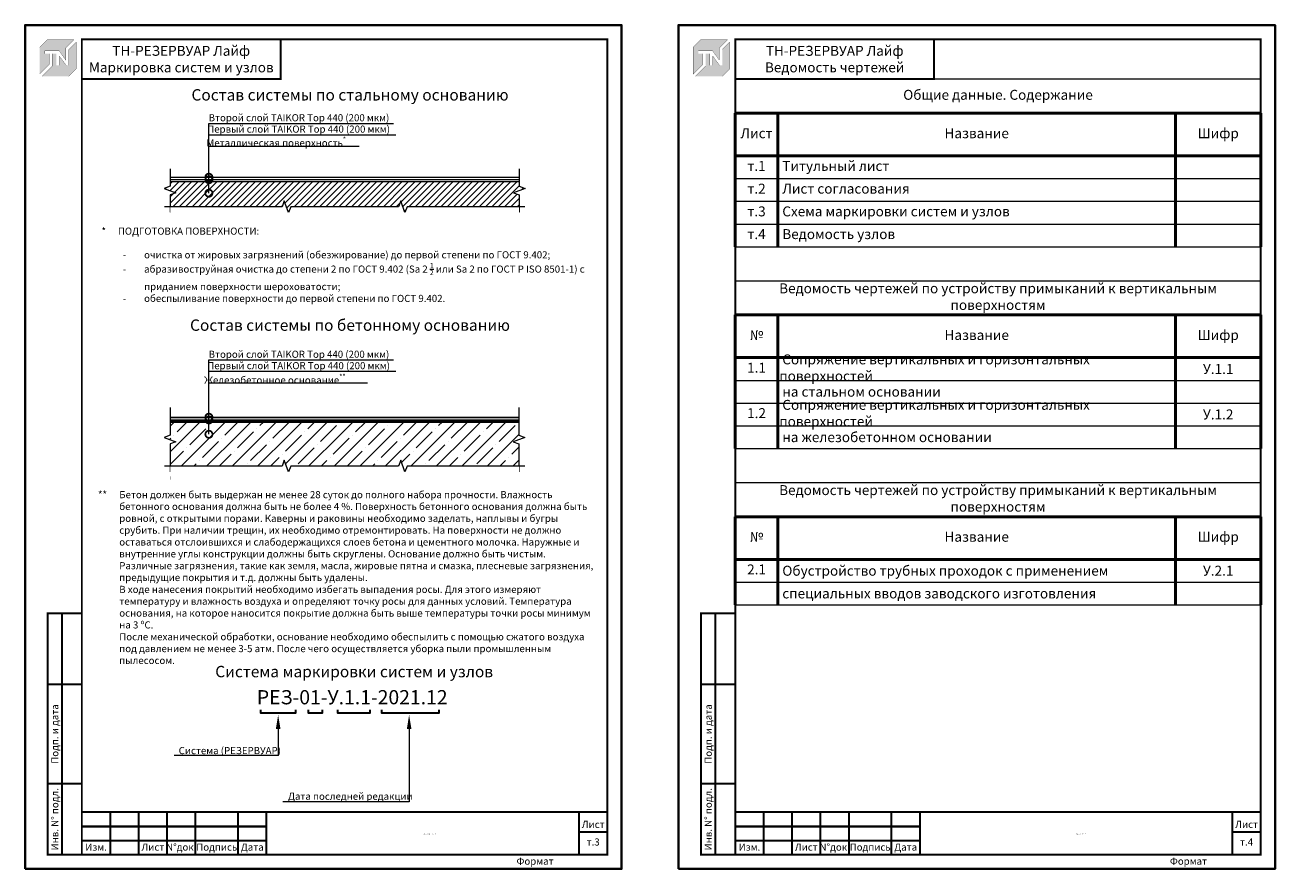
# Model space of a CAD drawing. Units: millimetres. Extents: x 30005 to 41128, y -6360 to 2974.
# Drawn here: x 36728 to 41128, y 0 to 2970 of the extents above; entities that cross this region are included whole.
import ezdxf
from ezdxf import colors
from ezdxf.entities.mleader import LeaderData, LeaderLine
from ezdxf.enums import TextEntityAlignment as Align
from ezdxf.math import Vec2, Vec3

# ---------------------------------------------------------------- set-up
doc = ezdxf.new("R2018")
doc.units = ezdxf.units.MM
doc.layers.get('0').update_dxf_attribs({"lineweight": 30})
doc.layers.get('DEFPOINTS').update_dxf_attribs({"color": 251, "lineweight": 0})
for name, color, linetype, lineweight in [('FP-XX-МАРКИ ПОМЕЩЕНИЙ', 250, 'Continuous', 25), ('TN-БЕТОН', 251, 'Continuous', 40), ('TN-МЕТАЛЛ КОНСТРУКЦИИ', 162, 'Continuous', 35)]:
    doc.layers.add(name, color=color, linetype=linetype, lineweight=lineweight)
for name, color, linetype, lineweight, true_color in [('TN-TAIKOR', 7, 'Continuous', 0, 0xc43c27), ('TN-АННОТАЦИИ', 7, 'Continuous', 20, 0x000000), ('TN-ТАБЛИЦЫ', 7, 'Continuous', 40, 0x000000)]:
    doc.layers.add(name, color=color, linetype=linetype, lineweight=lineweight, true_color=true_color)
doc.styles.get("Standard").update_dxf_attribs({"font": 'txt.shx'})
doc.styles.add('TN-Текст', font='isocpeur.ttf')
doc.styles.add('TN-Текст-Аннотативный', font='isocpeur.ttf')

# ---------------------------------------------------------------- blocks, each defined once
blk = doc.blocks.new('*U58')
at = {"lineweight": 0}
blk.add_wipeout([(-670, -429), (0, -429), (0, 412), (206, 487), (-206, 637), (0, 712), (0, 1325), (-670, 1325), (-670, 712), (-876, 637), (-464, 487), (-670, 412)], dxfattribs=at).dxf.layer = 'FP-XX-МАРКИ ПОМЕЩЕНИЙ'
at = {"linetype": 'Continuous'}
blk.add_lwpolyline([(0, 1325), (0, 712), (0, 712), (-206, 637), (206, 487), (0, 412), (0, -200)], dxfattribs=at)
blk = doc.blocks.new('*U14')
blk.add_lwpolyline([(0, 0), (210, 0), (210, 297), (0, 297)], close=True)
at = {"const_width": 0.7}
for points in [[(20, 5), (205, 5), (205, 292), (20, 292)], [(8, 5), (20, 5), (20, 90), (8, 90)], [(20, 20), (20, 5), (205, 5), (205, 20)]]:
    blk.add_lwpolyline(points, close=True, dxfattribs=at)
for points in [[(13, 5), (13, 90)], [(20, 65), (8, 65)], [(20, 30), (8, 30)], [(30, 20), (30, 5)], [(40, 20), (40, 5)], [(50, 20), (50, 5)], [(60, 20), (60, 5)], [(75, 20), (75, 5)], [(85, 20), (85, 5)], [(195, 20), (195, 5)], [(195, 13), (205, 13)], [(85, 10), (20, 10)]]:
    blk.add_lwpolyline(points, dxfattribs=at)
blk.add_lwpolyline([(85, 15), (20, 15)])
at = {"color": 0, "style": 'TN-Текст'}
for s, p in [('Подп. и дата', (10.5, 47.5)), ('Инв. N%%D подл.', (10.5, 17.5))]:
    blk.add_text(s, height=2.5, rotation=90, dxfattribs=at).set_placement(p, align=Align.MIDDLE_CENTER)
for s, p in [('Лист', (200, 13.67)), ('Изм.', (25, 5.67)), ('Лист', (45, 5.67)), ('N%%Dдок.', (55, 5.67)), ('Подпись', (67.5, 5.67)), ('Дата', (80, 5.67))]:
    blk.add_text(s, height=2.5, dxfattribs=at).set_placement(p, align=Align.BOTTOM_CENTER)
blk.add_text('Формат', height=2.5, dxfattribs=at).set_placement((173, 1.5))
at = {"color": 0, "lineweight": 30, "flags": 104}
blk.add_attdef('ФОРМА6', text='', height=3.5, dxfattribs=at).set_placement((140, 12.5), align=Align.MIDDLE_CENTER)
at = {"color": 0, "style": 'TN-Текст', "flags": 8}
blk.add_attdef('ЛИСТ__', text='', height=2.5, dxfattribs=at).set_placement((200, 9.5), align=Align.MIDDLE_CENTER)
blk.add_attdef('ФОРМАТ', (187, 1.5), '', height=2.5, dxfattribs=at)
blk = doc.blocks.new('TN_логотоп')
h = blk.add_hatch(color=1)
h.dxf.hatch_style = 1
h.paths.add_polyline_path([(-110.4, 15.5), (-110.4, 204.9), (-59, 256.2), (130.4, 256.2), (72.8, 198.7), (72.8, 114.9), (25.6, 179.3), (-73.9, 179.3), (-73.9, 158.9), (-44.6, 158.9), (-44.6, 81.3)])
h.paths.add_polyline_path([(-94.7, 0), (-22.3, 72.4), (-22.3, 158.8), (6.8, 158.8), (6.8, 76.8), (28.8, 76.8), (28.8, 141.3), (75.9, 76.9), (94.7, 76.9), (94.7, 189.5), (145.9, 240.7), (145.9, 51.2), (94.7, 0)])
at = {"color": 1, "const_width": 1.44}
for points in [[(-110.4, 15.5), (-110.4, 204.9), (-59, 256.2), (130.4, 256.2), (72.8, 198.7), (72.8, 114.9), (25.6, 179.3), (-73.9, 179.3), (-73.9, 158.9), (-44.6, 158.9), (-44.6, 81.3)], [(-94.7, 0), (-22.3, 72.4), (-22.3, 158.8), (6.8, 158.8), (6.8, 76.8), (28.8, 76.8), (28.8, 141.3), (75.9, 76.9), (94.7, 76.9), (94.7, 189.5), (145.9, 240.7), (145.9, 51.2), (94.7, 0)]]:
    blk.add_lwpolyline(points, close=True, dxfattribs=at)
blk = doc.blocks.new('*U42')
at = {"lineweight": 0}
blk.add_wipeout([(-670, 10), (-670, 3946), (-464, 4021), (-876, 4171), (-670, 4246), (-670, 8043), (-464, 8118), (-876, 8268), (-670, 8343), (-670, 12279), (0, 12279), (0, 8343), (-206, 8268), (206, 8118), (0, 8043), (0, 4246), (-206, 4171), (206, 4021), (0, 3946), (0, 10)], dxfattribs=at).dxf.layer = 'FP-XX-МАРКИ ПОМЕЩЕНИЙ'
at = {"linetype": 'Continuous'}
blk.add_lwpolyline([(0, 12489), (0, 8343), (0, 8343), (-206, 8268), (206, 8118), (0, 8043), (0, 8043), (0, 4246), (-206, 4171), (206, 4021), (0, 3946), (0, -200)], dxfattribs=at)
blk = doc.blocks.new('*T75')
at = {"layer": 'DEFPOINTS', "color": 8, "linetype": 'ByBlock', "lineweight": 0, "transparency": 16777216}
for p, q in [((0, 0), (1850, 0)), ((0, 0), (0, -120.4)), ((1850, 0), (1850, -120.4))]:
    blk.add_line(p, q, dxfattribs=at)
at = {"layer": 'TN-ТАБЛИЦЫ', "color": 0, "linetype": 'Continuous', "lineweight": 50, "transparency": 16777216}
for p, q in [((0, -120.4), (1850, -120.4)), ((0, -120.4), (0, -270.4)), ((150, -120.4), (150, -270.4)), ((1550, -120.4), (1550, -270.4)), ((1850, -120.4), (1850, -270.4)), ((0, -270.4), (1850, -270.4))]:
    blk.add_line(p, q, dxfattribs=at)
at = {"layer": 'TN-ТАБЛИЦЫ', "color": 0, "linetype": 'ByBlock', "lineweight": 50, "transparency": 16777216}
for p, q in [((0, -270.4), (0, -590.4)), ((150, -270.4), (150, -590.4)), ((1550, -270.4), (1550, -590.4)), ((1850, -270.4), (1850, -590.4))]:
    blk.add_line(p, q, dxfattribs=at)
at = {"layer": 'TN-ТАБЛИЦЫ', "color": 0, "linetype": 'ByBlock', "lineweight": 20, "transparency": 16777216}
for p, q in [((0, -350.4), (1850, -350.4)), ((0, -430.4), (1850, -430.4)), ((0, -510.4), (1850, -510.4)), ((0, -590.4), (1850, -590.4))]:
    blk.add_line(p, q, dxfattribs=at)
at = {"layer": 'TN-ТАБЛИЦЫ', "color": 7, "transparency": 16777216, "char_height": 35, "style": 'TN-Текст'}
for s, insert, width, attachment_point in [('Общие данные. Содержание', (925, -60.2), 1820, 5), ('Лист', (75, -195.4), 140, 5), ('Название', (850, -195.4), 1390, 5), ('Шифр', (1700, -195.4), 290, 5), ('т.1', (75, -310.4), 140, 5), (' Титульный лист', (155, -310.4), 1390, 4), ('т.2', (75, -390.4), 140, 5), (' Лист согласования ', (155, -390.4), 1390, 4), ('т.3', (75, -470.4), 140, 5), (' Схема маркировки систем и узлов', (155, -470.4), 1390, 4), ('т.4', (75, -550.4), 140, 5), (' Ведомость узлов', (155, -550.4), 1390, 4)]:
    blk.add_mtext(s, dxfattribs=dict(at, insert=insert, width=width, attachment_point=attachment_point))
blk = doc.blocks.new('_DotSmall')
at = {"color": 0, "linetype": 'ByBlock', "const_width": 0.5}
blk.add_lwpolyline([(-0.0625, 0, 1), (0.0625, 0, 1)], format="xyb", close=True, dxfattribs=at)
blk = doc.blocks.new('*T76')
at = {"layer": 'DEFPOINTS', "color": 8, "linetype": 'ByBlock', "lineweight": 0, "transparency": 16777216}
for p, q in [((0, 0), (1850, 0)), ((0, 0), (0, -120)), ((1850, 0), (1850, -120))]:
    blk.add_line(p, q, dxfattribs=at)
at = {"layer": 'TN-ТАБЛИЦЫ', "color": 0, "linetype": 'Continuous', "lineweight": 50, "transparency": 16777216}
for p, q in [((0, -120), (1850, -120)), ((0, -120), (0, -270)), ((150, -120), (150, -270)), ((1550, -120), (1550, -270)), ((1850, -120), (1850, -270)), ((0, -270), (1850, -270))]:
    blk.add_line(p, q, dxfattribs=at)
at = {"layer": 'TN-ТАБЛИЦЫ', "color": 0, "linetype": 'ByBlock', "lineweight": 50, "transparency": 16777216}
for p, q in [((0, -270), (0, -590)), ((150, -270), (150, -590)), ((1550, -270), (1550, -590)), ((1850, -270), (1850, -590))]:
    blk.add_line(p, q, dxfattribs=at)
at = {"layer": 'TN-ТАБЛИЦЫ', "color": 0, "linetype": 'ByBlock', "lineweight": 20, "transparency": 16777216}
for p, q in [((0, -350), (1850, -350)), ((0, -430), (1850, -430)), ((0, -510), (1850, -510)), ((0, -590), (1850, -590))]:
    blk.add_line(p, q, dxfattribs=at)
at = {"layer": 'TN-ТАБЛИЦЫ', "color": 7, "transparency": 16777216, "char_height": 35, "style": 'TN-Текст'}
for s, insert, width, attachment_point in [('Ведомость чертежей по устройству примыканий к вертикальным поверхностям', (925, -60), 1820, 5), ('№', (75, -195), 140, 5), ('Название', (850, -195), 1390, 5), ('Шифр', (1700, -195), 290, 5), (' Сопряжение вертикальных и горизонтальных поверхностей', (155, -310), 1390, 4), ('1.1', (75, -310), 140, 5), ('{\\C1;У.1.1}', (1700, -310), 290, 5), ('{\\C0; на стальном основании}', (155, -390), 1390, 4), (' Сопряжение вертикальных и горизонтальных поверхностей', (155, -470), 1390, 4), ('1.2', (75, -470), 140, 5), ('{\\C1;У.1.2}', (1700, -470), 290, 5), ('{\\C0; на железобетонном основании}', (155, -550), 1390, 4)]:
    blk.add_mtext(s, dxfattribs=dict(at, insert=insert, width=width, attachment_point=attachment_point))
blk = doc.blocks.new('*U70')
at = {"layer": 'TN-БЕТОН', "lineweight": 13}
h = blk.add_hatch(dxfattribs=at)
h.set_pattern_fill('ANSI35', color=256, scale=10)
h.set_pattern_definition([(45, (3e-14, 567.887), (-44.9013, 44.9013), []), (45, (44.9, 567.887), (-44.901, 44.901), [79.375, -15.875, 0, -15.875])])
h.paths.add_polyline_path([(0, 0), (200, 0), (200, 1267.9), (0, 1267.9)])
at = {"layer": 'TN-БЕТОН'}
blk.add_lwpolyline([(0, 0), (200, 0), (200, 1267.9), (0, 1267.9)], close=True, dxfattribs=at)
blk = doc.blocks.new('*U72')
at = {"lineweight": 0}
blk.add_wipeout([(-670, -488), (0, -488), (0, 782), (206, 857), (-206, 1007), (0, 1082), (0, 2064), (-670, 2064), (-670, 1082), (-876, 1007), (-464, 857), (-670, 782)], dxfattribs=at).dxf.layer = 'FP-XX-МАРКИ ПОМЕЩЕНИЙ'
at = {"linetype": 'Continuous'}
blk.add_lwpolyline([(0, 2064), (0, 1082), (0, 1082), (-206, 1007), (206, 857), (0, 782), (0, -200)], dxfattribs=at)
blk = doc.blocks.new('*U71')
at = {"lineweight": 0}
blk.add_wipeout([(-670, -525), (0, -525), (0, 782), (206, 857), (-206, 1007), (0, 1082), (0, 2064), (-670, 2064), (-670, 1082), (-876, 1007), (-464, 857), (-670, 782)], dxfattribs=at).dxf.layer = 'FP-XX-МАРКИ ПОМЕЩЕНИЙ'
at = {"linetype": 'Continuous'}
blk.add_lwpolyline([(0, 2064), (0, 1082), (0, 1082), (-206, 1007), (206, 857), (0, 782), (0, -200)], dxfattribs=at)
blk = doc.blocks.new('*T78')
at = {"layer": 'DEFPOINTS', "color": 8, "linetype": 'ByBlock', "lineweight": 0, "transparency": 16777216}
for p, q in [((0, 0), (1850, 0)), ((0, 0), (0, -120)), ((1850, 0), (1850, -120))]:
    blk.add_line(p, q, dxfattribs=at)
at = {"layer": 'TN-ТАБЛИЦЫ', "color": 0, "linetype": 'Continuous', "lineweight": 50, "transparency": 16777216}
for p, q in [((0, -120), (1850, -120)), ((0, -120), (0, -270)), ((150, -120), (150, -270)), ((1550, -120), (1550, -270)), ((1850, -120), (1850, -270)), ((0, -270), (1850, -270))]:
    blk.add_line(p, q, dxfattribs=at)
at = {"layer": 'TN-ТАБЛИЦЫ', "color": 0, "linetype": 'ByBlock', "lineweight": 50, "transparency": 16777216}
for p, q in [((0, -270), (0, -430)), ((150, -270), (150, -430)), ((1550, -270), (1550, -430)), ((1850, -270), (1850, -430))]:
    blk.add_line(p, q, dxfattribs=at)
at = {"layer": 'TN-ТАБЛИЦЫ', "color": 0, "linetype": 'ByBlock', "lineweight": 20, "transparency": 16777216}
for p, q in [((0, -350), (1850, -350)), ((0, -430), (1850, -430))]:
    blk.add_line(p, q, dxfattribs=at)
at = {"layer": 'TN-ТАБЛИЦЫ', "color": 7, "transparency": 16777216, "char_height": 35, "style": 'TN-Текст'}
for s, insert, width, attachment_point in [('Ведомость чертежей по устройству примыканий к вертикальным поверхностям', (925, -60), 1820, 5), ('№', (75, -195), 140, 5), ('Название', (850, -195), 1390, 5), ('Шифр', (1700, -195), 290, 5), ('2.1', (75, -310), 140, 5), ('{\\C0; Обустройство трубных проходок с применением}', (155, -310), 1390, 4), ('{\\C1;У.2.1}', (1700, -310), 290, 5), ('{\\C0; специальных вводов заводского изготовления}', (155, -390), 1390, 4)]:
    blk.add_mtext(s, dxfattribs=dict(at, insert=insert, width=width, attachment_point=attachment_point))

msp = doc.modelspace()

# ---------------------------------------------------------------- hatches: boundary and pattern name
at = {"layer": 'TN-МЕТАЛЛ КОНСТРУКЦИИ', "lineweight": 9}
h = msp.add_hatch(dxfattribs=at)
h.set_pattern_fill('ANSI31', color=256, scale=5)
h.set_pattern_definition([(45, (13118.018, 380.709), (-11.22532, 11.22532), [])])
h.paths.add_polyline_path([(37218.2, 2419.1), (38486.6, 2419.1), (38486.6, 2311.3), (37218.2, 2311.3)])

# ---------------------------------------------------------------- linework, layer by layer
for points in [[(37556.9, 560.1), (37556.9, 549.6), (37681.5, 549.6), (37681.5, 560.1)], [(37724.3, 560.1), (37724.3, 549.6), (37775.5, 549.6), (37775.5, 560.1)], [(37828, 560.1), (37828, 549.6), (37943.1, 549.6), (37943.1, 560.1)], [(37983.3, 560.1), (37983.3, 549.6), (38186, 549.6), (38186, 560.1)]]:
    msp.add_lwpolyline(points)
at = {"layer": 'TN-TAIKOR', "color": 171, "ltscale": 10, "const_width": 5}
for points in [[(37238.8, 2434.1), (38467.4, 2434.1)], [(37238.8, 1588.9), (38467.4, 1588.9)], [(37238.8, 1580.4), (38467.4, 1580.4)]]:
    msp.add_lwpolyline(points, dxfattribs=at)
at = {"layer": 'TN-МЕТАЛЛ КОНСТРУКЦИИ', "lineweight": 20}
msp.add_lwpolyline([(37218.2, 2419.1), (38486.6, 2419.1), (38486.6, 2311.3), (37218.2, 2311.3)], close=True, dxfattribs=at)
at = {"layer": 'TN-ТАБЛИЦЫ', "color": 7, "const_width": 7}
for points in [[(37628.1, 2780), (36928.1, 2780), (36928.1, 2920), (37628.1, 2920)], [(39928.1, 2780), (39228.1, 2780), (39228.1, 2920), (39928.1, 2920)]]:
    msp.add_lwpolyline(points, close=True, dxfattribs=at)

# ---------------------------------------------------------------- block references
at = {"xscale": 0.5, "yscale": 0.5, "zscale": 0.5}
for p in [(36835.1, 2789.6), (39135.1, 2789.6)]:
    msp.add_blockref('TN_логотоп', p, dxfattribs=at)
for name, p in [('*T75', (39228.1, 2780)), ('*T76', (39228.1, 2069.6)), ('*T78', (39228.1, 1359.6))]:
    msp.add_blockref(name, p)
at = {"layer": 'TN-БЕТОН', "lineweight": 25, "xscale": -1, "rotation": 270}
msp.add_blockref('*U70', (37218.8, 1373.9), dxfattribs=at)
at = {"layer": 'TN-ТАБЛИЦЫ', "color": 7}
ref = msp.add_blockref('*U14', (39028.1, 0), dxfattribs=dict(at, xscale=10, yscale=10, zscale=10))
lines = msp.add_mtext('Ведомость чертежей', dxfattribs={"layer": '0', "color": 0, "insert": (40428.1, 125), "char_height": 2.5, "attachment_point": 1})
ref.add_attrib('ФОРМА6', '', (40428.1, 125), dxfattribs={"flags": 104}).embed_mtext(lines)
ref.add_attrib('ЛИСТ__', 'т.4', dxfattribs={"layer": '0', "color": 0, "height": 25, "style": 'TN-Текст'}).set_placement((41028.1, 95), align=Align.MIDDLE_CENTER)

# ---------------------------------------------------------------- texts
at = {"layer": 'TN-АННОТАЦИИ', "color": 0, "attachment_point": 5, "style": 'TN-Текст-Аннотативный'}
for s, insert, char_height, width in [('ТН-РЕЗЕРВУАР Лайф\\P{\\C1;Маркировка систем и узлов}', (37278.1, 2850), 35, 700), ('ТН-РЕЗЕРВУАР Лайф\\P{\\C1;Ведомость чертежей}', (39578.1, 2850), 35, 700), ('{\\C1;РЕЗ-01-У.1.1-2021.12}', (37879.9, 604.5), 50, 643.423)]:
    msp.add_mtext(s, dxfattribs=dict(at, insert=insert, char_height=char_height, width=width))
at = {"layer": 'TN-АННОТАЦИИ', "color": 0, "attachment_point": 1, "style": 'TN-Текст-Аннотативный'}
for s, width, insert, char_height in [('\\pxqc;{\\fISOCPEUR|b1|i0|c204|p34;Состав системы по стальному основанию}', 1724.516, (37009.9, 2744.2), 40), ('\\pxqc;{\\fISOCPEUR|b1|i0|c204|p34;Состав системы по бетонному основанию}', 1724.516, (37009.9, 1933.8), 40), ('\\A1;\\pxi-4,l4,t4;\\P\\pi0,l0,tz;{\\A0;\\fArial|b0|i0|c128|p34;\\C256;\\P\\pi-3,l4,t4;\\fISOCPEUR|b0|i0|c204|p34;**^I\\fISOCPEUR|b0|i0|c128|p34;Бетон должен быть выдержан не менее 28 суток до полного набора прочности. Влажность бетонного основания должна быть не более 4 %. Поверхность бетонного основания должна быть ровной, с открытыми порами. Каверны и раковины необходимо заделать, наплывы и бугры срубить. При наличии трещин, их необходимо отремонтировать. На поверхности не должно оставаться отслоившихся и слабодержащихся слоев бетона и цементного молочка. Наружные и внутренние углы конструкции должны быть скруглены. Основание должно быть чистым. Различные загрязнения, такие как земля, масла, жировые пятна и смазка, плесневые загрязнения, предыдущие покрытия и т.д. должны быть удалены. \\P\\pi0,tz;В ходе нанесения покрытий необходимо избегать выпадения росы. Для этого измеряют температуру и влажность воздуха и определяют точку росы для данных условий. Температура основания, на которое наносится покрытие должна быть выше температуры точки росы минимум на 3 ºС. \\fISOCPEUR|b0|i0|c204|p34;\\PПосле механической обработки, основание необходимо обеспылить с помощью сжатого воздуха под давлением не менее 3-5 атм. После чего осуществляется уборка пыли промышленным пылесосом.}', 1769.907, (36959.9, 1413.2), 25), ('\\pxqc;{\\fISOCPEUR|b1|i0|c204|p34;Система маркировки систем и узлов}', 1320.92, (37226.3, 714.7), 40)]:
    msp.add_mtext_dynamic_manual_height_columns(s, width=width, gutter_width=20358.2, heights=[0], dxfattribs=dict(at, insert=insert, char_height=char_height))

# ---------------------------------------------------------------- leaders
at = {"layer": 'TN-АННОТАЦИИ'}
ml = msp.add_multileader_mtext('Standard', dxfattribs=at)
ml.set_content('\\A1;Второй слой TAIKOR Top 440 (200 мкм)', color=256, style='TN-Текст')
ml.set_leader_properties(color=256, linetype='ByLayer', lineweight=-1)
ml.set_arrow_properties(name='DOTSMALL')
ml.build(insert=Vec2(0, 0))
ml.multileader.update_dxf_attribs({"text_left_attachment_type": 6, "text_right_attachment_type": 6, "dogleg_length": 100, "arrow_head_size": 50, "scale": 10})
ctx = ml.context
ctx.base_point, ctx.scale, ctx.char_height, ctx.arrow_head_size, ctx.landing_gap_size, ctx.plane_origin = Vec3(37383.6, 1791.3), 10, 25, 50, 0, Vec3(35272.9, 864.2)
ctx.left_attachment, ctx.right_attachment, ctx.text_align_type = 6, 6, 1
notes = []
notes.append((ctx, [(1, (1, 1, 0), (37375.4, 1791.3), (1, 0), 8.18, [(1, [(37375.4, 1589.8)], 0, [])])]))
ctx.mtext.insert, ctx.mtext.alignment, ctx.mtext.line_spacing_style, ctx.mtext.flow_direction = Vec3(37692.4, 1823.8), 2, 2, 5
ml = msp.add_multileader_mtext('Standard', dxfattribs=at)
ml.set_content('\\A1;Первый слой TAIKOR Top 440 (200 мкм)', color=256, style='TN-Текст')
ml.set_leader_properties(color=256, linetype='ByLayer', lineweight=-1)
ml.set_arrow_properties(name='DOTSMALL')
ml.build(insert=Vec2(0, 0))
ml.multileader.update_dxf_attribs({"text_left_attachment_type": 6, "text_right_attachment_type": 6, "dogleg_length": 100, "arrow_head_size": 50, "scale": 10})
ctx = ml.context
ctx.base_point, ctx.scale, ctx.char_height, ctx.arrow_head_size, ctx.landing_gap_size, ctx.plane_origin = Vec3(37383.6, 1751.3), 10, 25, 50, 0, Vec3(35272.9, 784.2)
ctx.left_attachment, ctx.right_attachment, ctx.text_align_type = 6, 6, 1
notes.append((ctx, [(1, (1, 1, 0), (37375.4, 1751.3), (1, 0), 8.18, [(1, [(37375.4, 1580.3)], 0, [])])]))
ctx.mtext.insert, ctx.mtext.alignment, ctx.mtext.line_spacing_style, ctx.mtext.flow_direction = Vec3(37691.1, 1783.8), 2, 2, 5
ml = msp.add_multileader_mtext('Standard', dxfattribs=at)
ml.set_content('\\A1;Железобетонное основание{\\H0.7x;\\S*^ ;\\S*^ ;}', color=256, style='TN-Текст')
ml.set_leader_properties(color=256, linetype='ByLayer', lineweight=-1)
ml.set_arrow_properties(name='DOTSMALL')
ml.build(insert=Vec2(0, 0))
ml.multileader.update_dxf_attribs({"text_left_attachment_type": 6, "text_right_attachment_type": 6, "dogleg_length": 100, "arrow_head_size": 50, "scale": 10})
ctx = ml.context
ctx.base_point, ctx.scale, ctx.char_height, ctx.arrow_head_size, ctx.landing_gap_size, ctx.plane_origin = Vec3(37383.6, 1711.3), 10, 25, 50, 0, Vec3(35272.9, 864.9)
ctx.left_attachment, ctx.right_attachment, ctx.text_align_type = 6, 6, 1
notes.append((ctx, [(1, (1, 1, 0), (37375.4, 1711.3), (1, 0), 8.18, [(1, [(37375.4, 1529.8)], 0, [])])]))
ctx.mtext.insert, ctx.mtext.alignment, ctx.mtext.line_spacing_style, ctx.mtext.flow_direction = Vec3(37607.7, 1741.3), 2, 2, 5
ml = msp.add_multileader_mtext('Standard', dxfattribs=at)
ml.set_content('Система {\\C1;(РЕЗ}ЕРВУАР{\\C1;)}', color=256, style='TN-Текст')
ml.set_leader_properties(color=256, linetype='ByLayer', lineweight=-1)
ml.build(insert=Vec2(0, 0))
ml.multileader.update_dxf_attribs({"text_left_attachment_type": 6, "text_right_attachment_type": 6, "dogleg_length": 100, "arrow_head_size": 50, "scale": 10})
ctx = ml.context
ctx.base_point, ctx.scale, ctx.char_height, ctx.arrow_head_size, ctx.landing_gap_size, ctx.plane_origin = Vec3(37280.9, 399.1), 10, 25, 50, 0, Vec3(38144.8, 132.5)
ctx.left_attachment, ctx.right_attachment, ctx.text_align_type = 6, 6, 1
notes.append((ctx, [(1, (1, 1, 0), (37619.2, 399.1), (-1, 0), 2.04, [(1, [(37619.2, 542.1)], 0, [])])]))
ctx.mtext.insert, ctx.mtext.alignment, ctx.mtext.line_spacing_style, ctx.mtext.flow_direction = Vec3(37449, 429.1), 2, 2, 5
ml = msp.add_multileader_mtext('Standard', dxfattribs=at)
ml.set_content('Дата последней редакции', color=256, style='TN-Текст')
ml.set_leader_properties(color=256, linetype='ByLayer', lineweight=-1)
ml.build(insert=Vec2(0, 0))
ml.multileader.update_dxf_attribs({"text_left_attachment_type": 6, "text_right_attachment_type": 6, "dogleg_length": 100, "arrow_head_size": 50, "scale": 10})
ctx = ml.context
ctx.base_point, ctx.scale, ctx.char_height, ctx.arrow_head_size, ctx.landing_gap_size, ctx.plane_origin = Vec3(37668.2, 235.9), 10, 25, 50, 0, Vec3(38605.9, -88.7)
ctx.left_attachment, ctx.right_attachment, ctx.text_align_type = 6, 6, 1
notes.append((ctx, [(1, (1, 1, 0), (38080.2, 235.9), (-1, 0), 2.04, [(1, [(38080.2, 542.1)], 0, [])])]))
ctx.mtext.insert, ctx.mtext.alignment, ctx.mtext.line_spacing_style, ctx.mtext.flow_direction = Vec3(37873.2, 268.4), 2, 2, 5
for ctx, leaders in notes:
    for number, flags, end, landing, length, lines in leaders:
        leader = LeaderData()
        leader.index, (leader.has_last_leader_line, leader.has_dogleg_vector, leader.attachment_direction) = number, flags
        leader.last_leader_point, leader.dogleg_vector, leader.dogleg_length = Vec3(end), Vec3(landing), length
        for number, points, colour, breaks in lines:
            line = LeaderLine()
            line.index, line.vertices, line.color, line.breaks = number, Vec3.list(points), colors.encode_raw_color(colour), breaks
            leader.lines.append(line)
        ctx.leaders.append(leader)

# ---------------------------------------------------------------- next in the draw order: block references
at = {"layer": 'TN-АННОТАЦИИ', "xscale": -0.1, "yscale": 0.1, "zscale": 0.1, "rotation": 359.9999999999852}
msp.add_blockref('*U58', (38467.7, 2331.1), dxfattribs=at)

# ---------------------------------------------------------------- next in the draw order: linework, layer by layer
at = {"layer": 'TN-TAIKOR', "color": 171, "ltscale": 10, "const_width": 5}
msp.add_lwpolyline([(37238.8, 2425.6), (38467.4, 2425.6)], dxfattribs=at)

# ---------------------------------------------------------------- next in the draw order: block references
at = {"layer": 'TN-ТАБЛИЦЫ', "color": 7}
ref = msp.add_blockref('*U14', (36728.1, 0), dxfattribs=dict(at, xscale=10, yscale=10, zscale=10))
lines = msp.add_mtext('Маркировка систем и узлов', dxfattribs={"layer": '0', "color": 0, "insert": (38128.1, 125), "char_height": 2.5, "attachment_point": 1})
ref.add_attrib('ФОРМА6', '', (38128.1, 125), dxfattribs={"flags": 104}).embed_mtext(lines)
ref.add_attrib('ЛИСТ__', 'т.3', dxfattribs={"layer": '0', "color": 0, "height": 25, "style": 'TN-Текст'}).set_placement((38728.1, 95), align=Align.MIDDLE_CENTER)

# ---------------------------------------------------------------- next in the draw order: block references
at = {"layer": 'TN-АННОТАЦИИ', "xscale": 0.1, "yscale": 0.1, "zscale": 0.1}
for name, p in [('*U58', (37238.8, 2331.1)), ('*U71', (37238.8, 1418))]:
    msp.add_blockref(name, p, dxfattribs=at)
at = {"layer": 'TN-АННОТАЦИИ', "xscale": -0.1, "yscale": 0.1, "zscale": 0.1, "rotation": 359.9999999999852}
msp.add_blockref('*U72', (38466.7, 1418), dxfattribs=at)

# ---------------------------------------------------------------- next in the draw order: block references
at = {"layer": 'TN-АННОТАЦИИ', "xscale": -0.1, "yscale": 0.1, "zscale": 0.1, "rotation": 270.0000000000028}
for p in [(37238.8, 2330.3), (37238.8, 1418)]:
    msp.add_blockref('*U42', p, dxfattribs=at)

# ---------------------------------------------------------------- next in the draw order: texts
at = {"layer": 'TN-АННОТАЦИИ', "color": 0, "insert": (36922.3, 2298.8), "char_height": 25, "attachment_point": 1, "style": 'TN-Текст-Аннотативный'}
msp.add_mtext_dynamic_manual_height_columns('\\A1;\\pxi-5,l7,t7;\\P\\pi-2,l5,t5;{\\C256;*^I ПОДГОТОВКА ПОВЕРХНОСТИ:\\P\\pi-5,l7,t7;\\P\\pi-3,l9,t9;-^Iочистка от жировых загрязнений (обезжирование) до первой степени по ГОСТ 9.402;\\P-^Iабразивоструйная очистка до степени 2 по ГОСТ 9.402 (Sa 2 \\H0.7x;\\S1/2;\\H1.42857x; или Sa 2 по ГОСТ Р ISO 8501-1) с приданием поверхности шероховатости;\\P-^Iобеспыливание поверхности до первой степени по ГОСТ 9.402.}', width=1812.889, gutter_width=20358.2, heights=[0], dxfattribs=at)

# ---------------------------------------------------------------- next in the draw order: leaders
at = {"layer": 'TN-АННОТАЦИИ'}
ml = msp.add_multileader_mtext('Standard', dxfattribs=at)
ml.set_content('\\A1;Второй слой TAIKOR Top 440 (200 мкм)', color=256, style='TN-Текст')
ml.set_leader_properties(color=256, linetype='ByLayer', lineweight=-1)
ml.set_arrow_properties(name='DOTSMALL')
ml.build(insert=Vec2(0, 0))
ml.multileader.update_dxf_attribs({"text_left_attachment_type": 6, "text_right_attachment_type": 6, "dogleg_length": 100, "arrow_head_size": 50, "scale": 10})
ctx = ml.context
ctx.base_point, ctx.scale, ctx.char_height, ctx.arrow_head_size, ctx.landing_gap_size, ctx.plane_origin = Vec3(37383.6, 2623.7), 10, 25, 50, 0, Vec3(35272.9, 1629.4)
ctx.left_attachment, ctx.right_attachment, ctx.text_align_type = 6, 6, 1
notes = []
notes.append((ctx, [(1, (1, 1, 0), (37375.4, 2623.7), (1, 0), 8.18, [(1, [(37375.4, 2434.5)], 0, [])])]))
ctx.mtext.insert, ctx.mtext.alignment, ctx.mtext.line_spacing_style, ctx.mtext.flow_direction = Vec3(37692.4, 2656.2), 2, 2, 5
ml = msp.add_multileader_mtext('Standard', dxfattribs=at)
ml.set_content('\\A1;Первый слой TAIKOR Top 440 (200 мкм)', color=256, style='TN-Текст')
ml.set_leader_properties(color=256, linetype='ByLayer', lineweight=-1)
ml.set_arrow_properties(name='DOTSMALL')
ml.build(insert=Vec2(0, 0))
ml.multileader.update_dxf_attribs({"text_left_attachment_type": 6, "text_right_attachment_type": 6, "dogleg_length": 100, "arrow_head_size": 50, "scale": 10})
ctx = ml.context
ctx.base_point, ctx.scale, ctx.char_height, ctx.arrow_head_size, ctx.landing_gap_size, ctx.plane_origin = Vec3(37383.6, 2583.7), 10, 25, 50, 0, Vec3(35272.9, 1589.4)
ctx.left_attachment, ctx.right_attachment, ctx.text_align_type = 6, 6, 1
notes.append((ctx, [(1, (1, 1, 0), (37375.4, 2583.7), (1, 0), 8.18, [(1, [(37375.4, 2425.6)], 0, [])])]))
ctx.mtext.insert, ctx.mtext.alignment, ctx.mtext.line_spacing_style, ctx.mtext.flow_direction = Vec3(37691.1, 2616.2), 2, 2, 5
ml = msp.add_multileader_mtext('Standard', dxfattribs=at)
ml.set_content('\\A1;Металлическая поверхность{\\H0.7x;\\S*^ ;}', color=256, style='TN-Текст')
ml.set_leader_properties(color=256, linetype='ByLayer', lineweight=-1)
ml.set_arrow_properties(name='DOTSMALL')
ml.build(insert=Vec2(0, 0))
ml.multileader.update_dxf_attribs({"text_left_attachment_type": 6, "text_right_attachment_type": 6, "dogleg_length": 100, "arrow_head_size": 50, "scale": 10})
ctx = ml.context
ctx.base_point, ctx.scale, ctx.char_height, ctx.arrow_head_size, ctx.landing_gap_size, ctx.plane_origin = Vec3(37383.6, 2543.7), 10, 25, 50, 0, Vec3(35272.9, 1710.1)
ctx.left_attachment, ctx.right_attachment, ctx.text_align_type = 6, 6, 1
notes.append((ctx, [(1, (1, 1, 0), (37375.4, 2543.7), (1, 0), 8.18, [(1, [(37375.4, 2378.2)], 0, [])])]))
ctx.mtext.insert, ctx.mtext.alignment, ctx.mtext.line_spacing_style, ctx.mtext.flow_direction = Vec3(37612.4, 2576.2), 2, 2, 5
for ctx, leaders in notes:
    for number, flags, end, landing, length, lines in leaders:
        leader = LeaderData()
        leader.index, (leader.has_last_leader_line, leader.has_dogleg_vector, leader.attachment_direction) = number, flags
        leader.last_leader_point, leader.dogleg_vector, leader.dogleg_length = Vec3(end), Vec3(landing), length
        for number, points, colour, breaks in lines:
            line = LeaderLine()
            line.index, line.vertices, line.color, line.breaks = number, Vec3.list(points), colors.encode_raw_color(colour), breaks
            leader.lines.append(line)
        ctx.leaders.append(leader)

doc.saveas('drawing.dxf')
